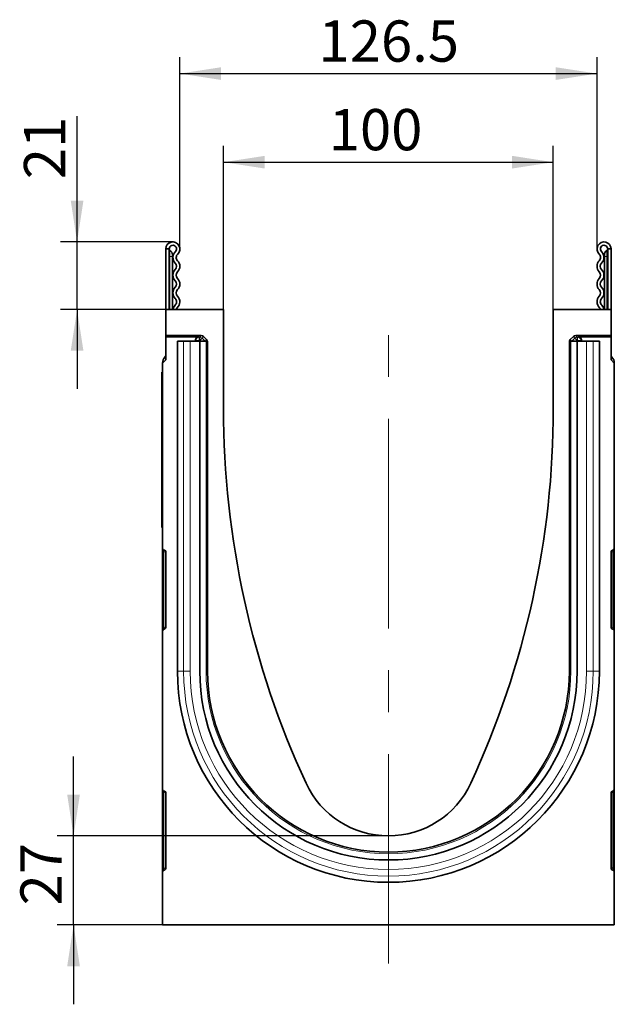
# Model space of a CAD drawing. Units: millimetres. Extents: x 15 to 416, y 5 to 292.
# Drawn here: x 235 to 271, y 155 to 214 of the extents above; entities that cross this region are included whole.
import ezdxf

# ---------------------------------------------------------------- set-up
doc = ezdxf.new("R2010")
doc.units = ezdxf.units.MM
doc.linetypes.add('CENTERX2', pattern=[20.32, 12.7, -2.54, 2.54, -2.54])
doc.layers.add('DIMENSION', color=7, linetype='Continuous')
doc.styles.add('SLDTEXTSTYLE0', font='TXT', dxfattribs={"width": 0.605})
doc.dimstyles.new('SLDDIMSTYLE0', dxfattribs={"dimtxt": 2.5, "dimasz": 2.5, "dimexe": 0, "dimexo": 0.0625, "dimtad": 1, "dimlfac": 5, "dimrnd": 1e-09, "dimzin": 12, "dimdsep": 46, "dimtxsty": 'SLDTEXTSTYLE0', "dimsah": 1, "dimcen": 0.09, "dimadec": 0, "dimazin": 3, "dimtfac": 1, "dimtofl": 0, "dimtmove": 0, "dimatfit": 3, "dimfxl": 0, "dimfrac": 2, "dimtolj": 1, "dimtzin": 12, "dimarcsym": 0})
doc.dimstyles.new('SLDDIMSTYLE1', dxfattribs={"dimtxt": 2.5, "dimasz": 2.5, "dimexe": 0, "dimexo": 0.0625, "dimtad": 1, "dimdec": 0, "dimlfac": 5, "dimrnd": 1e-09, "dimzin": 12, "dimdsep": 46, "dimtxsty": 'SLDTEXTSTYLE0', "dimsah": 1, "dimcen": 0.09, "dimadec": 0, "dimazin": 3, "dimtfac": 1, "dimtdec": 0, "dimtmove": 0, "dimatfit": 0, "dimfxl": 0, "dimfrac": 2, "dimtolj": 1, "dimtzin": 12, "dimarcsym": 0})
doc.dimstyles.new('SLDDIMSTYLE2', dxfattribs={"dimtxt": 2.5, "dimasz": 2.5, "dimexe": 0, "dimexo": 0.0625, "dimtad": 1, "dimlfac": 5, "dimrnd": 1e-09, "dimzin": 12, "dimdsep": 46, "dimtxsty": 'SLDTEXTSTYLE0', "dimsah": 1, "dimcen": 0.09, "dimadec": 0, "dimazin": 3, "dimtfac": 1, "dimtmove": 0, "dimatfit": 0, "dimfxl": 0, "dimfrac": 2, "dimtolj": 1, "dimtzin": 12, "dimarcsym": 0})

# ---------------------------------------------------------------- blocks, each defined once
blk = doc.blocks.new('_D_3')
at = {"layer": 'DIMENSION'}
for p, q in [((237.99, 200.89), (237.99, 208.51)), ((243.797, 200.89), (236.99, 200.89)), ((237.99, 196.79), (237.99, 200.89)), ((243.372, 196.79), (236.99, 196.79)), ((237.99, 196.79), (237.99, 191.982))]:
    blk.add_line(p, q, dxfattribs=at)
for points in [[(237.99, 200.89), (238.374, 203.39), (237.605, 203.39)], [(237.99, 196.79), (237.605, 194.29), (238.374, 194.29)]]:
    blk.add_solid(points, dxfattribs=at)
at = {"layer": 'DIMENSION', "insert": (234.767, 204.691), "char_height": 2.5, "attachment_point": 1, "rotation": 90, "style": 'SLDTEXTSTYLE0'}
blk.add_mtext('21', dxfattribs=at)
blk = doc.blocks.new('_D_4')
at = {"layer": 'DIMENSION'}
for p, q in [((244.222, 200.465), (244.222, 212.093)), ((269.522, 200.465), (269.522, 212.093)), ((244.222, 211.093), (269.522, 211.093))]:
    blk.add_line(p, q, dxfattribs=at)
for points in [[(244.222, 211.093), (246.722, 210.709), (246.722, 211.478)], [(269.522, 211.093), (267.022, 211.478), (267.022, 210.709)]]:
    blk.add_solid(points, dxfattribs=at)
at = {"layer": 'DIMENSION', "insert": (252.634, 214.316), "char_height": 2.5, "attachment_point": 1, "style": 'SLDTEXTSTYLE0'}
blk.add_mtext('126.5', dxfattribs=at)
blk = doc.blocks.new('_D_5')
at = {"layer": 'DIMENSION'}
for p, q in [((237.775, 164.89), (237.775, 169.698)), ((256.872, 164.89), (236.775, 164.89)), ((237.775, 159.49), (237.775, 164.89)), ((243.172, 159.49), (236.775, 159.49)), ((237.775, 159.49), (237.775, 154.682))]:
    blk.add_line(p, q, dxfattribs=at)
for points in [[(237.775, 164.89), (238.159, 167.39), (237.39, 167.39)], [(237.775, 159.49), (237.39, 156.99), (238.159, 156.99)]]:
    blk.add_solid(points, dxfattribs=at)
at = {"layer": 'DIMENSION', "insert": (234.552, 160.672), "char_height": 2.5, "attachment_point": 1, "rotation": 90, "style": 'SLDTEXTSTYLE0'}
blk.add_mtext('27', dxfattribs=at)
blk = doc.blocks.new('_D_6')
at = {"layer": 'DIMENSION'}
for p, q in [((246.872, 196.79), (246.872, 206.723)), ((266.872, 196.79), (266.872, 206.723)), ((246.872, 205.723), (266.872, 205.723))]:
    blk.add_line(p, q, dxfattribs=at)
for points in [[(246.872, 205.723), (249.372, 205.339), (249.372, 206.108)], [(266.872, 205.723), (264.372, 206.108), (264.372, 205.339)]]:
    blk.add_solid(points, dxfattribs=at)
at = {"layer": 'DIMENSION', "insert": (253.253, 208.946), "char_height": 2.5, "attachment_point": 1, "style": 'SLDTEXTSTYLE0'}
blk.add_mtext('100', dxfattribs=at)

msp = doc.modelspace()

# ---------------------------------------------------------------- linework, layer by layer
at = {"color": 7, "linetype": 'Continuous', "lineweight": 35}
for p, q in [((243.3724, 200.4648), (243.3724, 196.7898)), ((243.5724, 200.4648), (243.3724, 200.4648)), ((243.5724, 200.4648), (243.5724, 196.7898)), ((243.7724, 200.1148), (243.7724, 200.0148)), ((243.7724, 196.7898), (243.7724, 200.0148)), ((269.9724, 200.0148), (269.9724, 200.1148)), ((269.9724, 196.7898), (269.9724, 200.0148)), ((270.1724, 200.4648), (270.1724, 196.7898)), ((270.1724, 200.4648), (270.3724, 200.4648)), ((270.3724, 200.4648), (270.3724, 196.7898)), ((243.3724, 195.2098), (243.3724, 196.7898)), ((246.8724, 196.7898), (243.3724, 196.7898)), ((246.8724, 196.7898), (246.8724, 190.7899)), ((266.8724, 190.7899), (266.8724, 196.7898)), ((270.3724, 196.7898), (266.8724, 196.7898)), ((270.3724, 196.7898), (270.3724, 195.2098)), ((243.3724, 195.2098), (243.3724, 195.147)), ((245.5162, 195.2098), (243.3724, 195.2098)), ((245.6576, 195.1513), (245.8407, 194.9683)), ((267.9041, 194.9681), (268.0871, 195.1512)), ((270.3724, 195.2098), (268.2285, 195.2098)), ((270.3724, 195.147), (270.3724, 195.2098)), ((245.3683, 195.147), (243.3724, 195.147)), ((243.3724, 193.7498), (243.3724, 195.147)), ((244.0805, 194.8698), (244.0805, 174.8698)), ((244.0805, 194.8698), (244.4519, 194.8698)), ((244.4519, 194.8698), (244.8542, 194.8698)), ((245.4324, 194.8698), (244.8542, 194.8698)), ((245.1684, 194.9471), (245.1684, 194.8698)), ((245.4324, 174.8698), (245.4324, 194.8698)), ((245.8124, 194.8698), (245.4324, 194.8698)), ((245.8124, 194.8698), (245.8724, 194.8698)), ((245.8724, 174.8698), (245.8724, 194.8698)), ((245.8993, 174.8798), (245.8993, 194.8269)), ((267.8455, 194.8267), (267.8455, 174.8798)), ((267.8724, 174.8698), (267.8724, 194.8698)), ((267.9324, 194.8698), (267.8724, 194.8698)), ((267.9324, 194.8698), (268.3124, 194.8698)), ((268.3124, 174.8698), (268.3124, 194.8698)), ((268.3124, 194.8698), (268.8906, 194.8698)), ((270.3724, 195.147), (268.3765, 195.147)), ((268.5765, 194.8698), (268.5765, 194.9471)), ((269.293, 194.8698), (268.8906, 194.8698)), ((269.6644, 194.8698), (269.293, 194.8698)), ((269.6644, 174.8698), (269.6644, 194.8698)), ((270.3724, 195.147), (270.3724, 193.7498)), ((243.3724, 193.7498), (243.1724, 193.5498)), ((243.1724, 193.5498), (243.1724, 182.309)), ((270.5724, 193.5498), (270.3724, 193.7498)), ((270.5724, 182.309), (270.5724, 193.5498)), ((243.1324, 192.9898), (243.1724, 192.9898)), ((243.1324, 192.3898), (243.1324, 192.9898)), ((243.1324, 192.3898), (243.1324, 184.1898)), ((243.1324, 183.5898), (243.1324, 184.1898)), ((243.1724, 183.5898), (243.1324, 183.5898)), ((243.1724, 182.309), (243.1724, 182.1121)), ((243.1724, 177.5124), (243.1724, 182.1121)), ((243.2898, 182.2044), (243.2551, 182.2105)), ((243.3724, 177.5286), (243.3724, 182.1059)), ((270.3724, 182.1059), (270.3724, 177.5286)), ((270.4898, 182.2105), (270.4551, 182.2044)), ((270.5724, 182.1121), (270.5724, 182.309)), ((270.5724, 182.1121), (270.5724, 177.5124)), ((243.1724, 177.5124), (243.1724, 177.3079)), ((243.1724, 177.3079), (243.1724, 167.709)), ((243.2302, 177.3985), (243.3147, 177.4379)), ((270.4302, 177.4379), (270.5147, 177.3985)), ((270.5724, 177.3079), (270.5724, 177.5124)), ((270.5724, 167.709), (270.5724, 177.3079)), ((243.1724, 167.709), (243.1724, 167.5121)), ((270.5724, 167.5121), (270.5724, 167.709)), ((243.1724, 162.9124), (243.1724, 167.5121)), ((243.2898, 167.6044), (243.2551, 167.6105)), ((243.3724, 162.9286), (243.3724, 167.5059)), ((270.3724, 167.5059), (270.3724, 162.9286)), ((270.4898, 167.6105), (270.4551, 167.6044)), ((270.5724, 167.5121), (270.5724, 162.9124)), ((243.1724, 162.7079), (243.1724, 162.9124)), ((243.1724, 162.7079), (243.1724, 159.4898)), ((243.2302, 162.7985), (243.3147, 162.8379)), ((270.4302, 162.8379), (270.5147, 162.7985)), ((270.5724, 162.9124), (270.5724, 162.7079)), ((270.5724, 159.4898), (270.5724, 162.7079)), ((243.1724, 159.4898), (270.5724, 159.4898))]:
    msp.add_line(p, q, dxfattribs=at)
at = {"color": 8, "linetype": 'Continuous', "lineweight": 18}
for p, q in [((243.6224, 200.0148), (243.5724, 200.0148)), ((243.6224, 200.3746), (243.6224, 200.0148)), ((243.6224, 200.0148), (243.6224, 196.7898)), ((243.7724, 200.0148), (243.6224, 200.0148)), ((270.1224, 200.0148), (269.9724, 200.0148)), ((270.1224, 200.0148), (270.1224, 200.3746)), ((270.1724, 200.0148), (270.1224, 200.0148)), ((270.1224, 196.7898), (270.1224, 200.0148)), ((245.4244, 195.1181), (245.5162, 195.2098)), ((245.6576, 195.1513), (245.5657, 195.0595)), ((268.1789, 195.0594), (268.0871, 195.1512)), ((268.2285, 195.2098), (268.3203, 195.1181)), ((244.4519, 174.8698), (244.4519, 194.8698)), ((244.8542, 174.8698), (244.8542, 194.8698)), ((245.1973, 194.9181), (245.1684, 194.9471)), ((245.1973, 194.8698), (245.1973, 194.9181)), ((245.3973, 194.9181), (245.1973, 194.9181)), ((245.3683, 195.147), (245.3973, 195.1181)), ((245.3973, 195.1181), (245.4244, 195.1181)), ((245.3973, 194.9181), (245.3973, 195.1181)), ((245.4244, 194.9181), (245.3973, 194.9181)), ((245.3973, 194.9181), (245.3973, 194.8698)), ((245.4244, 194.9181), (245.4244, 195.1181)), ((245.4244, 194.9181), (245.5657, 195.0595)), ((245.4728, 194.8698), (245.4244, 194.9181)), ((245.5657, 195.0595), (245.7489, 194.8765)), ((245.7423, 194.8698), (245.7489, 194.8765)), ((245.7489, 194.8765), (245.8407, 194.9683)), ((245.7552, 194.8698), (245.7489, 194.8765)), ((245.8124, 174.8698), (245.8124, 194.8698)), ((245.8993, 194.8269), (245.8856, 194.8131)), ((267.8593, 194.813), (267.8455, 194.8267)), ((267.9041, 194.9681), (267.9959, 194.8762)), ((267.9324, 174.8698), (267.9324, 194.8698)), ((267.9959, 194.8762), (267.9898, 194.8698)), ((267.9959, 194.8762), (268.1789, 195.0594)), ((267.9959, 194.8762), (268.0023, 194.8698)), ((268.1789, 195.0594), (268.3203, 194.9181)), ((268.3203, 194.9181), (268.2721, 194.8698)), ((268.3203, 195.1181), (268.3476, 195.1181)), ((268.3203, 195.1181), (268.3203, 194.9181)), ((268.3476, 194.9181), (268.3203, 194.9181)), ((268.3476, 195.1181), (268.3765, 195.147)), ((268.3476, 195.1181), (268.3476, 194.9181)), ((268.5475, 194.9181), (268.3476, 194.9181)), ((268.3476, 194.8698), (268.3476, 194.9181)), ((268.5765, 194.9471), (268.5475, 194.9181)), ((268.5475, 194.9181), (268.5475, 194.8698)), ((268.8906, 174.8698), (268.8906, 194.8698)), ((269.293, 174.8698), (269.293, 194.8698)), ((243.1724, 192.3898), (243.1324, 192.3898)), ((243.1324, 184.1898), (243.1724, 184.1898)), ((243.2551, 182.1121), (243.1724, 182.1121)), ((243.3724, 182.0914), (243.2551, 182.1121)), ((243.2551, 182.1121), (243.2551, 177.5124)), ((270.4898, 182.1121), (270.3724, 182.0914)), ((270.4898, 182.1121), (270.5724, 182.1121)), ((270.4898, 177.5124), (270.4898, 182.1121)), ((243.2551, 177.5124), (243.1724, 177.5124)), ((243.2551, 177.5124), (243.3724, 177.5671)), ((270.3724, 177.5671), (270.4898, 177.5124)), ((270.4898, 177.5124), (270.5724, 177.5124)), ((244.0805, 174.8698), (244.4519, 174.8698)), ((244.4519, 174.8698), (244.8542, 174.8698)), ((245.8124, 174.8698), (245.8724, 174.8698)), ((245.8724, 174.8698), (245.8856, 174.8698)), ((245.8856, 174.8798), (245.8993, 174.8798)), ((267.8593, 174.8798), (267.8455, 174.8798)), ((267.8724, 174.8698), (267.8593, 174.8698)), ((267.9324, 174.8698), (267.8724, 174.8698)), ((269.293, 174.8698), (268.8906, 174.8698)), ((269.6644, 174.8698), (269.293, 174.8698)), ((243.1724, 167.5121), (243.2551, 167.5121)), ((243.3724, 167.4914), (243.2551, 167.5121)), ((243.2551, 167.5121), (243.2551, 162.9124)), ((270.4898, 167.5121), (270.3724, 167.4914)), ((270.5724, 167.5121), (270.4898, 167.5121)), ((270.4898, 162.9124), (270.4898, 167.5121)), ((243.2551, 162.9124), (243.3724, 162.9671)), ((270.3724, 162.9671), (270.4898, 162.9124)), ((243.1724, 162.9124), (243.2551, 162.9124)), ((270.4898, 162.9124), (270.5724, 162.9124))]:
    msp.add_line(p, q, dxfattribs=at)
at = {"color": 7, "linetype": 'CENTERX2', "lineweight": 18}
msp.add_line((256.8724, 157.1483), (256.8724, 196.8268), dxfattribs=at)
at = {"color": 7, "linetype": 'Continuous', "lineweight": 35, "flags": 128}
for points in [[(243.9301, 197.0518), (243.8362, 196.9215), (243.8034, 196.7898)], [(269.9415, 196.7898), (269.9087, 196.9215), (269.8148, 197.0518)], [(244.065, 196.9042), (244.019, 196.8403), (244.0044, 196.7898)], [(269.7404, 196.7898), (269.7259, 196.8403), (269.6799, 196.9042)]]:
    msp.add_lwpolyline(points, dxfattribs=at)
at = {"color": 7, "linetype": 'Continuous', "lineweight": 35}
for centre, radius, start, end in [((243.7974, 200.4648), 0.425, 313.60444, 180), ((243.7974, 200.4648), 0.225, 313.60444, 180), ((269.9474, 200.4648), 0.425, 0, 226.39556), ((269.9474, 200.4648), 0.225, 0, 226.39556), ((243.6724, 200.4613), 0.1, 180, 240), ((243.4724, 200.1148), 0.3, 0, 60), ((244.2864, 199.9515), 0.4839, 133.60444, 224.480114), ((244.2864, 199.9515), 0.2839, 133.60444, 224.480114), ((269.4585, 199.9515), 0.2839, 315.519886, 46.39556), ((269.4585, 199.9515), 0.4839, 315.519886, 46.39556), ((270.2724, 200.1148), 0.3, 120, 180), ((270.0724, 200.4613), 0.1, 300, 0), ((243.7385, 199.4135), 0.2839, 315.519886, 44.480114), ((243.7385, 199.4135), 0.4839, 315.519886, 44.480114), ((270.0064, 199.4135), 0.4839, 135.519886, 224.480114), ((270.0064, 199.4135), 0.2839, 135.519886, 224.480114), ((244.2864, 198.8755), 0.4839, 135.519886, 224.480114), ((244.2864, 198.8755), 0.2839, 135.519886, 224.480114), ((269.4585, 198.8755), 0.2839, 315.519886, 44.480114), ((269.4585, 198.8755), 0.4839, 315.519886, 44.480114), ((244.2864, 197.7994), 0.4839, 135.519886, 224.480114), ((243.7385, 198.3374), 0.2839, 315.519886, 44.480114), ((243.7385, 198.3374), 0.4839, 315.519886, 44.480114), ((270.0064, 198.3374), 0.4839, 135.519886, 224.480114), ((270.0064, 198.3374), 0.2839, 135.519886, 224.480114), ((269.4585, 197.7994), 0.4839, 315.519886, 44.480114), ((244.2864, 197.7994), 0.2839, 135.519886, 224.480114), ((243.7385, 197.2614), 0.4839, 312.431442, 44.480114), ((270.0064, 197.2614), 0.4839, 135.519886, 227.568558), ((269.4585, 197.7994), 0.2839, 315.519886, 44.480114), ((243.7385, 197.2614), 0.2839, 312.431442, 44.480114), ((270.0064, 197.2614), 0.2839, 135.519886, 227.568558), ((243.1724, 194.0397), 0.2, 315.584691, 0), ((270.5724, 194.0397), 0.2, 180, 224.415309), ((243.6724, 193.5498), 0.5, 135.584691, 180), ((270.0724, 193.5498), 0.5, 360, 44.415309), ((300.8629, 190.7899), 53.9904, 180, 204.87901), ((212.882, 190.7899), 53.9904, 335.12099, 0), ((243.2724, 182.309), 0.1, 180, 260), ((243.2724, 182.1059), 0.1, 0, 80), ((270.4724, 182.1059), 0.1, 100, 180), ((270.4724, 182.309), 0.1, 280, 0), ((243.2724, 177.3079), 0.1, 115, 180), ((243.2724, 177.5286), 0.1, 295, 0), ((270.4724, 177.5286), 0.1, 180, 245), ((270.4724, 177.3079), 0.1, 0, 65), ((256.8724, 174.8698), 12.792, 180, 270), ((256.8724, 174.8698), 11.44, 180, 0), ((256.8724, 174.8798), 10.9731, 180, 0), ((256.8724, 174.8698), 12.792, 270, 0), ((243.2724, 167.709), 0.1, 180, 260), ((256.8724, 170.3898), 5.5, 204.87901, 335.12099), ((270.4724, 167.709), 0.1, 280, 0), ((243.2724, 167.5059), 0.1, 0, 80), ((270.4724, 167.5059), 0.1, 100, 180), ((243.2724, 162.9286), 0.1, 295, 0), ((270.4724, 162.9286), 0.1, 180, 245), ((243.2724, 162.7079), 0.1, 115, 180), ((270.4724, 162.7079), 0.1, 0, 65)]:
    msp.add_arc(centre, radius, start, end, dxfattribs=at)
at = {"color": 8, "linetype": 'Continuous', "lineweight": 18}
for centre, radius, start, end in [((245.3974, 194.918), 0.2001, 90.04597, 179.95403), ((245.4243, 194.918), 0.2001, 45.016233, 89.956013), ((268.3205, 194.918), 0.2001, 90.043994, 135.023003), ((268.3474, 194.918), 0.2001, 0.04597, 89.95403), ((256.8724, 174.8698), 12.4206, 180, 0), ((256.8724, 174.8698), 12.0182, 180, 0), ((256.8724, 174.8698), 11.06, 180, 0)]:
    msp.add_arc(centre, radius, start, end, dxfattribs=at)
at = {"color": 7, "linetype": 'Continuous', "lineweight": 35}
for centre, major_axis, start_param, end_param in [((245.5161, 195.0098), (-0.1415, -0.1415), 3.1419353, 3.9266482), ((268.2287, 195.0098), (-0.1415, 0.1415), 5.4981298, 6.2835279), ((245.3685, 194.9469), (0.1415, -0.1415), 2.3565371, 3.9266482), ((245.6993, 194.8267), (0.1415, 0.1415), 5.4981298, 6.2835279), ((268.0456, 194.8266), (0.1415, -0.1415), 3.1419353, 3.9266482), ((268.3764, 194.9469), (-0.1415, -0.1415), 2.3565371, 3.9266482)]:
    msp.add_ellipse(centre, major_axis=major_axis, ratio=0.999315, start_param=start_param, end_param=end_param, dxfattribs=at)
at = {"color": 8, "linetype": 'Continuous', "lineweight": 18}
for centre, major_axis, ratio, start_param, end_param in [((243.2724, 182.1059), (-0.0183, 0.1046), 0.1517168, 6.2283111, 7.7689492), ((270.4724, 182.1059), (0.0183, 0.1046), 0.1517168, 4.7974214, 6.3380595), ((243.2724, 177.5286), (0.0433, 0.1302), 0.0838743, 1.7233555, 3.2206989), ((270.4724, 177.5286), (-0.0433, 0.1302), 0.0838743, 3.0624864, 4.5598298), ((243.2724, 167.5059), (-0.0183, 0.1046), 0.1517168, 6.2283111, 7.7689492), ((270.4724, 167.5059), (0.0183, 0.1046), 0.1517168, 4.7974214, 6.3380595), ((243.2724, 162.9286), (0.0433, 0.1302), 0.0838743, 1.7233555, 3.2206989), ((270.4724, 162.9286), (-0.0433, 0.1302), 0.0838743, 3.0624864, 4.5598298)]:
    msp.add_ellipse(centre, major_axis=major_axis, ratio=ratio, start_param=start_param, end_param=end_param, dxfattribs=at)

# ---------------------------------------------------------------- dimensions: what is measured, and where the dimension line sits
at = {"layer": 'DIMENSION'}
for base, p1, p2, picture, middle in [((269.5224, 211.0932), (244.2224, 200.4648), (269.5224, 200.4648), '_D_4', (256.9313, 211.0932)), ((266.8724, 205.7234), (246.8724, 196.7898), (266.8724, 196.7898), '_D_6', (256.1176, 205.7234))]:
    dim = msp.add_linear_dim(base=base, p1=p1, p2=p2, dimstyle='SLDDIMSTYLE0', dxfattribs=at)
    dim.commit()
    dim.dimension.update_dxf_attribs({"geometry": picture, "text_midpoint": middle, "dimtype": 160})
for base, p1, p2, dimstyle, picture, middle in [((237.9896089526, 200.889842245), (243.3724378637, 196.789842245), (243.7974378637, 200.889842245), 'SLDDIMSTYLE1', '_D_3', (237.9896089526, 206.6003623124)), ((237.7748, 164.8898), (243.1724, 159.4898), (256.8724, 164.8898), 'SLDDIMSTYLE2', '_D_5', (237.7748, 162.5819))]:
    dim = msp.add_linear_dim(base=base, p1=p1, p2=p2, angle=90, dimstyle=dimstyle, dxfattribs=at)
    dim.commit()
    dim.dimension.update_dxf_attribs({"geometry": picture, "text_midpoint": middle, "dimtype": 160})

doc.saveas('drawing.dxf')
